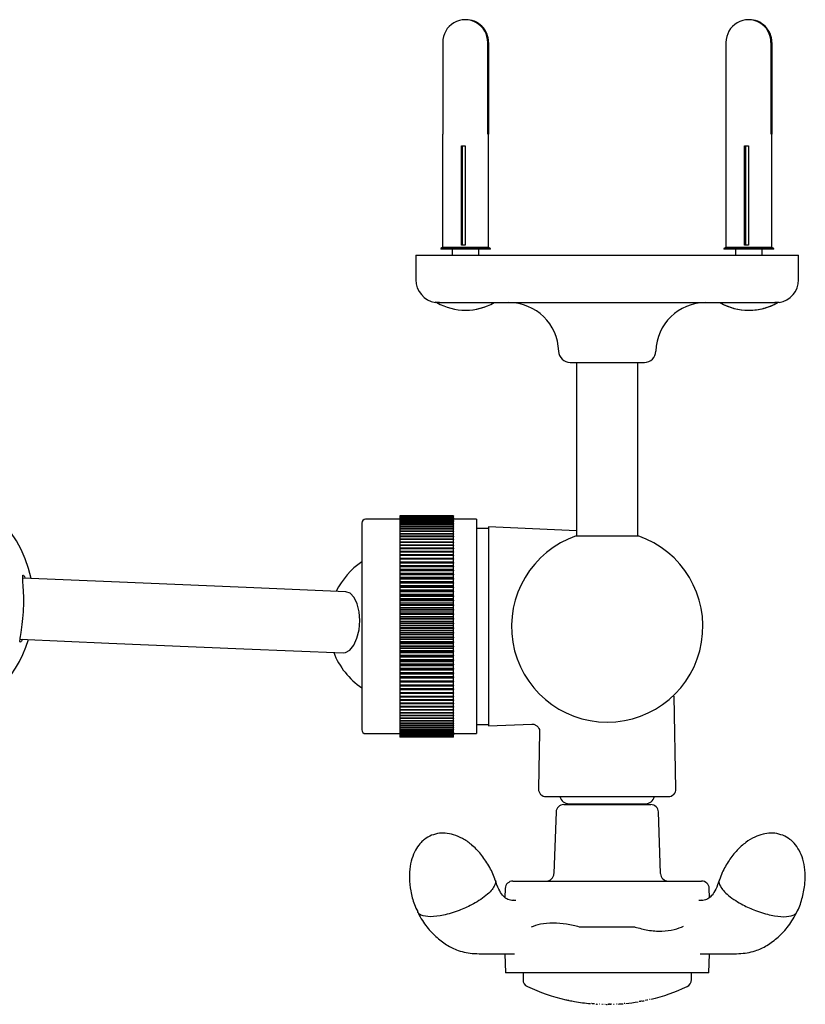
# Model space of a CAD drawing. Units: millimetres. Extents: x -231 to 478, y -253 to 766.
# Drawn here: x 105 to 207, y 623 to 751 of the extents above; entities that cross this region are included whole.
import ezdxf

# ---------------------------------------------------------------- set-up
doc = ezdxf.new("R2010")
doc.units = ezdxf.units.MM

msp = doc.modelspace()

# ---------------------------------------------------------------- linework, layer by layer
at = {"color": 7, "linetype": 'Continuous', "lineweight": 25}
for p, q in [((159.96, 748.43), (159.96, 736.43)), ((165.85, 736.43), (165.85, 748.43)), ((165.95, 748.43), (165.95, 736.43)), ((196.96, 748.43), (196.96, 736.43)), ((202.85, 736.43), (202.85, 748.43)), ((202.95, 748.43), (202.95, 736.43)), ((159.95, 736.43), (159.95, 721.63)), ((159.96, 736.43), (159.95, 736.43)), ((165.95, 736.43), (165.85, 736.43)), ((165.95, 721.63), (165.95, 736.43)), ((196.95, 736.43), (196.95, 721.63)), ((196.96, 736.43), (196.95, 736.43)), ((202.95, 736.43), (202.85, 736.43)), ((202.95, 721.63), (202.95, 736.43)), ((162.4, 734.93), (162.9, 734.93)), ((162.4, 721.93), (162.4, 734.93)), ((162.51, 734.93), (162.51, 721.93)), ((162.9, 734.93), (162.9, 721.93)), ((199.4, 734.93), (199.9, 734.93)), ((199.4, 721.93), (199.4, 734.93)), ((199.51, 734.93), (199.51, 721.93)), ((199.9, 734.93), (199.9, 721.93)), ((159.95, 721.63), (159.7, 721.52)), ((165.95, 721.63), (159.95, 721.63)), ((162.9, 721.93), (162.4, 721.93)), ((166.2, 721.52), (165.95, 721.63)), ((196.95, 721.63), (196.7, 721.52)), ((202.95, 721.63), (196.95, 721.63)), ((199.9, 721.93), (199.4, 721.93)), ((203.2, 721.52), (202.95, 721.63)), ((156.45, 720.63), (156.45, 717.43)), ((156.45, 720.63), (206.45, 720.63)), ((159.7, 721.52), (159.7, 721.43)), ((166.2, 721.52), (159.7, 721.52)), ((166.2, 721.43), (159.7, 721.43)), ((161.2, 721.43), (161.2, 720.63)), ((164.7, 720.63), (164.7, 721.43)), ((166.2, 721.43), (166.2, 721.52)), ((196.7, 721.52), (196.7, 721.43)), ((203.2, 721.52), (196.7, 721.52)), ((203.2, 721.43), (196.7, 721.43)), ((198.2, 721.43), (198.2, 720.63)), ((201.7, 720.63), (201.7, 721.43)), ((203.2, 721.43), (203.2, 721.52)), ((206.45, 717.43), (206.45, 720.63)), ((159.21, 714.44), (159.21, 714.43)), ((159.55, 714.43), (159.21, 714.43)), ((159.55, 714.43), (203.35, 714.43)), ((203.7, 714.43), (203.35, 714.43)), ((203.7, 714.43), (203.7, 714.44)), ((203.7, 714.43), (203.7, 714.44)), ((176.6, 706.63), (186.3, 706.63)), ((177.45, 706.63), (177.45, 683.96)), ((185.45, 683.96), (185.45, 706.63)), ((149.38, 685.63), (149.38, 658.63)), ((154.38, 686.13), (149.88, 686.13)), ((161.38, 686.6), (154.38, 686.6)), ((154.38, 686.6), (154.38, 686.59)), ((161.38, 686.59), (154.38, 686.59)), ((154.38, 686.59), (154.38, 686.56)), ((161.38, 686.59), (154.38, 686.59)), ((154.38, 686.59), (154.38, 686.59)), ((161.38, 686.56), (154.38, 686.56)), ((154.38, 686.56), (154.38, 686.55)), ((161.38, 686.55), (154.38, 686.55)), ((154.38, 686.55), (154.38, 686.5)), ((161.38, 686.5), (154.38, 686.5)), ((154.38, 686.5), (154.38, 686.49)), ((161.38, 686.49), (154.38, 686.49)), ((154.38, 686.49), (154.38, 686.42)), ((161.38, 686.42), (154.38, 686.42)), ((154.38, 686.42), (154.38, 686.4)), ((161.38, 686.4), (154.38, 686.4)), ((154.38, 686.4), (154.38, 686.31)), ((161.38, 686.31), (154.38, 686.31)), ((154.38, 686.31), (154.38, 686.29)), ((161.38, 686.29), (154.38, 686.29)), ((154.38, 686.29), (154.38, 686.17)), ((161.38, 686.17), (154.38, 686.17)), ((154.38, 686.17), (154.38, 686.15)), ((161.38, 686.15), (154.38, 686.15)), ((154.38, 686.15), (154.38, 686.02)), ((161.38, 686.02), (154.38, 686.02)), ((154.38, 686.02), (154.38, 685.99)), ((161.38, 685.99), (154.38, 685.99)), ((154.38, 685.99), (154.38, 685.83)), ((161.38, 685.83), (154.38, 685.83)), ((154.38, 685.83), (154.38, 685.81)), ((161.38, 685.81), (154.38, 685.81)), ((154.38, 685.81), (154.38, 685.63)), ((161.38, 685.63), (154.38, 685.63)), ((154.38, 685.63), (154.38, 685.6)), ((161.38, 685.6), (154.38, 685.6)), ((154.38, 685.6), (154.38, 685.4)), ((161.38, 686.59), (161.38, 686.6)), ((161.38, 686.56), (161.38, 686.59)), ((161.38, 686.59), (161.38, 686.59)), ((161.38, 686.56), (161.38, 686.55)), ((161.38, 686.5), (161.38, 686.55)), ((161.38, 686.5), (161.38, 686.49)), ((161.38, 686.42), (161.38, 686.49)), ((161.38, 686.42), (161.38, 686.4)), ((161.38, 686.31), (161.38, 686.4)), ((161.38, 686.31), (161.38, 686.29)), ((161.38, 686.17), (161.38, 686.29)), ((161.38, 686.17), (161.38, 686.15)), ((161.38, 686.02), (161.38, 686.15)), ((164.38, 686.13), (161.38, 686.13)), ((161.38, 686.02), (161.38, 685.99)), ((161.38, 685.83), (161.38, 685.99)), ((161.38, 685.83), (161.38, 685.81)), ((161.38, 685.63), (161.38, 685.81)), ((161.38, 685.63), (161.38, 685.6)), ((161.38, 685.4), (161.38, 685.6)), ((164.38, 686.13), (164.38, 658.13)), ((161.38, 685.4), (154.38, 685.4)), ((154.38, 685.4), (154.38, 685.36)), ((161.38, 685.36), (154.38, 685.36)), ((154.38, 685.36), (154.38, 685.14)), ((161.38, 685.14), (154.38, 685.14)), ((154.38, 685.14), (154.38, 685.11)), ((161.38, 685.11), (154.38, 685.11)), ((154.38, 685.11), (154.38, 684.87)), ((161.38, 684.87), (154.38, 684.87)), ((154.38, 684.87), (154.38, 684.83)), ((161.38, 684.83), (154.38, 684.83)), ((154.38, 684.83), (154.38, 684.57)), ((161.38, 684.57), (154.38, 684.57)), ((154.38, 684.57), (154.38, 684.53)), ((161.38, 684.53), (154.38, 684.53)), ((154.38, 684.53), (154.38, 684.25)), ((161.38, 684.25), (154.38, 684.25)), ((154.38, 684.25), (154.38, 684.2)), ((161.38, 685.4), (161.38, 685.36)), ((161.38, 685.14), (161.38, 685.36)), ((161.38, 685.14), (161.38, 685.11)), ((161.38, 684.87), (161.38, 685.11)), ((161.38, 684.87), (161.38, 684.83)), ((161.38, 684.57), (161.38, 684.83)), ((161.38, 684.57), (161.38, 684.53)), ((161.38, 684.25), (161.38, 684.53)), ((161.38, 684.25), (161.38, 684.2)), ((165.95, 684.93), (164.38, 684.93)), ((177.45, 684.62), (165.95, 685.13)), ((165.95, 685.13), (165.95, 659.13)), ((161.38, 684.2), (154.38, 684.2)), ((154.38, 684.2), (154.38, 683.91)), ((161.38, 683.91), (154.38, 683.91)), ((154.38, 683.91), (154.38, 683.86)), ((161.38, 683.86), (154.38, 683.86)), ((154.38, 683.86), (154.38, 683.54)), ((161.38, 683.54), (154.38, 683.54)), ((154.38, 683.54), (154.38, 683.49)), ((161.38, 683.49), (154.38, 683.49)), ((154.38, 683.49), (154.38, 683.16)), ((161.38, 683.16), (154.38, 683.16)), ((154.38, 683.16), (154.38, 683.11)), ((161.38, 683.11), (154.38, 683.11)), ((154.38, 683.11), (154.38, 682.76)), ((161.38, 683.91), (161.38, 684.2)), ((161.38, 683.91), (161.38, 683.86)), ((161.38, 683.54), (161.38, 683.86)), ((161.38, 683.54), (161.38, 683.49)), ((161.38, 683.16), (161.38, 683.49)), ((161.38, 683.16), (161.38, 683.11)), ((161.38, 682.76), (161.38, 683.11)), ((177.4, 683.96), (185.5, 683.96)), ((161.38, 682.76), (154.38, 682.76)), ((154.38, 682.76), (154.38, 682.7)), ((161.38, 682.7), (154.38, 682.7)), ((154.38, 682.7), (154.38, 682.34)), ((161.38, 682.34), (154.38, 682.34)), ((154.38, 682.34), (154.38, 682.28)), ((161.38, 682.28), (154.38, 682.28)), ((154.38, 682.28), (154.38, 681.91)), ((161.38, 681.91), (154.38, 681.91)), ((154.38, 681.91), (154.38, 681.9)), ((161.38, 681.9), (154.38, 681.9)), ((154.38, 681.9), (154.38, 681.84)), ((161.38, 681.84), (154.38, 681.84)), ((154.38, 681.84), (154.38, 681.47)), ((161.38, 682.76), (161.38, 682.7)), ((161.38, 682.34), (161.38, 682.7)), ((161.38, 682.34), (161.38, 682.28)), ((161.38, 681.91), (161.38, 682.28)), ((161.38, 681.9), (161.38, 681.91)), ((161.38, 681.9), (161.38, 681.84)), ((161.38, 681.47), (161.38, 681.84)), ((161.38, 681.47), (154.38, 681.47)), ((154.38, 681.47), (154.38, 681.44)), ((161.38, 681.44), (154.38, 681.44)), ((154.38, 681.44), (154.38, 681.38)), ((161.38, 681.38), (154.38, 681.38)), ((154.38, 681.38), (154.38, 681.01)), ((161.38, 681.01), (154.38, 681.01)), ((154.38, 681.01), (154.38, 680.97)), ((161.38, 680.97), (154.38, 680.97)), ((154.38, 680.97), (154.38, 680.91)), ((161.38, 680.91), (154.38, 680.91)), ((154.38, 680.91), (154.38, 680.54)), ((161.38, 680.54), (154.38, 680.54)), ((154.38, 680.54), (154.38, 680.49)), ((161.38, 680.49), (154.38, 680.49)), ((154.38, 680.49), (154.38, 680.42)), ((161.38, 680.42), (154.38, 680.42)), ((154.38, 680.42), (154.38, 680.05)), ((161.38, 681.44), (161.38, 681.47)), ((161.38, 681.44), (161.38, 681.38)), ((161.38, 681.01), (161.38, 681.38)), ((161.38, 680.97), (161.38, 681.01)), ((161.38, 680.97), (161.38, 680.91)), ((161.38, 680.54), (161.38, 680.91)), ((161.38, 680.49), (161.38, 680.54)), ((161.38, 680.49), (161.38, 680.42)), ((161.38, 680.05), (161.38, 680.42)), ((161.38, 680.05), (154.38, 680.05)), ((154.38, 680.05), (154.38, 679.98)), ((161.38, 679.98), (154.38, 679.98)), ((154.38, 679.98), (154.38, 679.91)), ((161.38, 679.91), (154.38, 679.91)), ((154.38, 679.91), (154.38, 679.55)), ((161.38, 679.55), (154.38, 679.55)), ((154.38, 679.55), (154.38, 679.47)), ((161.38, 679.47), (154.38, 679.47)), ((154.38, 679.47), (154.38, 679.4)), ((161.38, 679.4), (154.38, 679.4)), ((154.38, 679.4), (154.38, 679.04)), ((161.38, 679.98), (161.38, 680.05)), ((161.38, 679.98), (161.38, 679.91)), ((161.38, 679.55), (161.38, 679.91)), ((161.38, 679.47), (161.38, 679.55)), ((161.38, 679.47), (161.38, 679.4)), ((161.38, 679.04), (161.38, 679.4)), ((116.71, 677.97), (105.1, 678.46)), ((134.31, 677.22), (116.71, 677.97)), ((161.38, 679.04), (154.38, 679.04)), ((154.38, 679.04), (154.38, 678.94)), ((161.38, 678.94), (154.38, 678.94)), ((154.38, 678.94), (154.38, 678.87)), ((161.38, 678.87), (154.38, 678.87)), ((154.38, 678.87), (154.38, 678.51)), ((161.38, 678.51), (154.38, 678.51)), ((154.38, 678.51), (154.38, 678.4)), ((161.38, 678.4), (154.38, 678.4)), ((154.38, 678.4), (154.38, 678.32)), ((161.38, 678.32), (154.38, 678.32)), ((154.38, 678.32), (154.38, 677.98)), ((161.38, 677.98), (154.38, 677.98)), ((154.38, 677.98), (154.38, 677.85)), ((161.38, 677.85), (154.38, 677.85)), ((154.38, 677.85), (154.38, 677.77)), ((161.38, 678.94), (161.38, 679.04)), ((161.38, 678.94), (161.38, 678.87)), ((161.38, 678.51), (161.38, 678.87)), ((161.38, 678.4), (161.38, 678.51)), ((161.38, 678.4), (161.38, 678.32)), ((161.38, 677.98), (161.38, 678.32)), ((161.38, 677.85), (161.38, 677.98)), ((161.38, 677.85), (161.38, 677.77)), ((147.29, 676.67), (134.31, 677.22)), ((161.38, 677.77), (154.38, 677.77)), ((154.38, 677.77), (154.38, 677.43)), ((161.38, 677.43), (154.38, 677.43)), ((154.38, 677.43), (154.38, 677.28)), ((161.38, 677.28), (154.38, 677.28)), ((154.38, 677.28), (154.38, 677.21)), ((161.38, 677.21), (154.38, 677.21)), ((154.38, 677.21), (154.38, 676.87)), ((161.38, 676.87), (154.38, 676.87)), ((154.38, 676.87), (154.38, 676.71)), ((161.38, 676.71), (154.38, 676.71)), ((154.38, 676.71), (154.38, 676.64)), ((161.38, 676.64), (154.38, 676.64)), ((154.38, 676.64), (154.38, 676.31)), ((161.38, 677.43), (161.38, 677.77)), ((161.38, 677.28), (161.38, 677.43)), ((161.38, 677.28), (161.38, 677.21)), ((161.38, 676.87), (161.38, 677.21)), ((161.38, 676.71), (161.38, 676.87)), ((161.38, 676.71), (161.38, 676.64)), ((161.38, 676.31), (161.38, 676.64)), ((161.38, 676.31), (154.38, 676.31)), ((154.38, 676.31), (154.38, 676.14)), ((161.38, 676.14), (154.38, 676.14)), ((154.38, 676.14), (154.38, 676.06)), ((161.38, 676.06), (154.38, 676.06)), ((154.38, 676.06), (154.38, 675.74)), ((161.38, 675.74), (154.38, 675.74)), ((154.38, 675.74), (154.38, 675.55)), ((161.38, 675.55), (154.38, 675.55)), ((154.38, 675.55), (154.38, 675.47)), ((161.38, 675.47), (154.38, 675.47)), ((154.38, 675.47), (154.38, 675.16)), ((161.38, 676.14), (161.38, 676.31)), ((161.38, 676.14), (161.38, 676.06)), ((161.38, 675.74), (161.38, 676.06)), ((161.38, 675.55), (161.38, 675.74)), ((161.38, 675.55), (161.38, 675.47)), ((161.38, 675.16), (161.38, 675.47)), ((161.38, 675.16), (154.38, 675.16)), ((154.38, 675.16), (154.38, 674.96)), ((161.38, 674.96), (154.38, 674.96)), ((154.38, 674.96), (154.38, 674.88)), ((161.38, 674.88), (154.38, 674.88)), ((154.38, 674.88), (154.38, 674.57)), ((161.38, 674.57), (154.38, 674.57)), ((154.38, 674.57), (154.38, 674.36)), ((161.38, 674.36), (154.38, 674.36)), ((154.38, 674.36), (154.38, 674.28)), ((161.38, 674.28), (154.38, 674.28)), ((154.38, 674.28), (154.38, 673.99)), ((161.38, 673.99), (154.38, 673.99)), ((154.38, 673.99), (154.38, 673.76)), ((161.38, 674.96), (161.38, 675.16)), ((161.38, 674.96), (161.38, 674.88)), ((161.38, 674.57), (161.38, 674.88)), ((161.38, 674.36), (161.38, 674.57)), ((161.38, 674.36), (161.38, 674.28)), ((161.38, 673.99), (161.38, 674.28)), ((161.38, 673.76), (161.38, 673.99)), ((161.38, 673.76), (154.38, 673.76)), ((154.38, 673.76), (154.38, 673.68)), ((161.38, 673.68), (154.38, 673.68)), ((154.38, 673.68), (154.38, 673.4)), ((161.38, 673.4), (154.38, 673.4)), ((154.38, 673.4), (154.38, 673.16)), ((161.38, 673.16), (154.38, 673.16)), ((154.38, 673.16), (154.38, 673.08)), ((161.38, 673.08), (154.38, 673.08)), ((154.38, 673.08), (154.38, 672.8)), ((161.38, 672.8), (154.38, 672.8)), ((154.38, 672.8), (154.38, 672.55)), ((161.38, 673.76), (161.38, 673.68)), ((161.38, 673.4), (161.38, 673.68)), ((161.38, 673.16), (161.38, 673.4)), ((161.38, 673.16), (161.38, 673.08)), ((161.38, 672.8), (161.38, 673.08)), ((161.38, 672.55), (161.38, 672.8)), ((161.38, 672.55), (154.38, 672.55)), ((154.38, 672.55), (154.38, 672.47)), ((161.38, 672.47), (154.38, 672.47)), ((154.38, 672.47), (154.38, 672.21)), ((161.38, 672.21), (154.38, 672.21)), ((154.38, 672.21), (154.38, 671.95)), ((161.38, 671.95), (154.38, 671.95)), ((154.38, 671.95), (154.38, 671.87)), ((161.38, 671.87), (154.38, 671.87)), ((154.38, 671.87), (154.38, 671.61)), ((161.38, 671.61), (154.38, 671.61)), ((154.38, 671.61), (154.38, 671.34)), ((161.38, 672.55), (161.38, 672.47)), ((161.38, 672.21), (161.38, 672.47)), ((161.38, 671.95), (161.38, 672.21)), ((161.38, 671.95), (161.38, 671.87)), ((161.38, 671.61), (161.38, 671.87)), ((161.38, 671.34), (161.38, 671.61)), ((104.76, 670.46), (116.37, 669.97)), ((161.38, 671.34), (154.38, 671.34)), ((154.38, 671.34), (154.38, 671.26)), ((161.38, 671.26), (154.38, 671.26)), ((154.38, 671.26), (154.38, 671.02)), ((161.38, 671.02), (154.38, 671.02)), ((154.38, 671.02), (154.38, 670.74)), ((161.38, 670.74), (154.38, 670.74)), ((154.38, 670.74), (154.38, 670.66)), ((161.38, 670.66), (154.38, 670.66)), ((154.38, 670.66), (154.38, 670.43)), ((161.38, 670.43), (154.38, 670.43)), ((154.38, 670.43), (154.38, 670.13)), ((161.38, 670.13), (154.38, 670.13)), ((154.38, 670.13), (154.38, 670.05)), ((161.38, 671.34), (161.38, 671.26)), ((161.38, 671.02), (161.38, 671.26)), ((161.38, 670.74), (161.38, 671.02)), ((161.38, 670.74), (161.38, 670.66)), ((161.38, 670.43), (161.38, 670.66)), ((161.38, 670.13), (161.38, 670.43)), ((161.38, 670.13), (161.38, 670.05)), ((116.37, 669.97), (133.97, 669.23)), ((133.97, 669.23), (146.95, 668.68)), ((161.38, 670.05), (154.38, 670.05)), ((154.38, 670.05), (154.38, 669.84)), ((161.38, 669.84), (154.38, 669.84)), ((154.38, 669.84), (154.38, 669.54)), ((161.38, 669.54), (154.38, 669.54)), ((154.38, 669.54), (154.38, 669.46)), ((161.38, 669.46), (154.38, 669.46)), ((154.38, 669.46), (154.38, 669.25)), ((161.38, 669.25), (154.38, 669.25)), ((154.38, 669.25), (154.38, 668.94)), ((161.38, 668.94), (154.38, 668.94)), ((154.38, 668.94), (154.38, 668.86)), ((161.38, 668.86), (154.38, 668.86)), ((154.38, 668.86), (154.38, 668.67)), ((161.38, 669.84), (161.38, 670.05)), ((161.38, 669.54), (161.38, 669.84)), ((161.38, 669.54), (161.38, 669.46)), ((161.38, 669.25), (161.38, 669.46)), ((161.38, 668.94), (161.38, 669.25)), ((161.38, 668.94), (161.38, 668.86)), ((161.38, 668.67), (161.38, 668.86)), ((161.38, 668.67), (154.38, 668.67)), ((154.38, 668.67), (154.38, 668.35)), ((161.38, 668.35), (154.38, 668.35)), ((154.38, 668.35), (154.38, 668.28)), ((161.38, 668.28), (154.38, 668.28)), ((154.38, 668.28), (154.38, 668.1)), ((161.38, 668.1), (154.38, 668.1)), ((154.38, 668.1), (154.38, 667.77)), ((161.38, 667.77), (154.38, 667.77)), ((154.38, 667.77), (154.38, 667.7)), ((161.38, 667.7), (154.38, 667.7)), ((154.38, 667.7), (154.38, 667.53)), ((161.38, 667.53), (154.38, 667.53)), ((154.38, 667.53), (154.38, 667.2)), ((161.38, 668.35), (161.38, 668.67)), ((161.38, 668.35), (161.38, 668.28)), ((161.38, 668.1), (161.38, 668.28)), ((161.38, 667.77), (161.38, 668.1)), ((161.38, 667.77), (161.38, 667.7)), ((161.38, 667.53), (161.38, 667.7)), ((161.38, 667.2), (161.38, 667.53)), ((161.38, 667.2), (154.38, 667.2)), ((154.38, 667.2), (154.38, 667.12)), ((161.38, 667.12), (154.38, 667.12)), ((154.38, 667.12), (154.38, 666.97)), ((161.38, 666.97), (154.38, 666.97)), ((154.38, 666.97), (154.38, 666.63)), ((161.38, 666.63), (154.38, 666.63)), ((154.38, 666.63), (154.38, 666.56)), ((161.38, 666.56), (154.38, 666.56)), ((154.38, 666.56), (154.38, 666.42)), ((161.38, 666.42), (154.38, 666.42)), ((154.38, 666.42), (154.38, 666.08)), ((161.38, 667.2), (161.38, 667.12)), ((161.38, 666.97), (161.38, 667.12)), ((161.38, 666.63), (161.38, 666.97)), ((161.38, 666.63), (161.38, 666.56)), ((161.38, 666.42), (161.38, 666.56)), ((161.38, 666.08), (161.38, 666.42)), ((161.38, 666.08), (154.38, 666.08)), ((154.38, 666.08), (154.38, 666)), ((161.38, 666), (154.38, 666)), ((154.38, 666), (154.38, 665.88)), ((161.38, 665.88), (154.38, 665.88)), ((154.38, 665.88), (154.38, 665.53)), ((161.38, 665.53), (154.38, 665.53)), ((154.38, 665.53), (154.38, 665.46)), ((161.38, 665.46), (154.38, 665.46)), ((154.38, 665.46), (154.38, 665.36)), ((161.38, 665.36), (154.38, 665.36)), ((154.38, 665.36), (154.38, 665)), ((161.38, 665), (154.38, 665)), ((154.38, 665), (154.38, 664.93)), ((161.38, 666.08), (161.38, 666)), ((161.38, 665.88), (161.38, 666)), ((161.38, 665.53), (161.38, 665.88)), ((161.38, 665.53), (161.38, 665.46)), ((161.38, 665.36), (161.38, 665.46)), ((161.38, 665), (161.38, 665.36)), ((161.38, 665), (161.38, 664.93)), ((161.38, 664.93), (154.38, 664.93)), ((154.38, 664.93), (154.38, 664.84)), ((161.38, 664.84), (154.38, 664.84)), ((154.38, 664.84), (154.38, 664.48)), ((161.38, 664.48), (154.38, 664.48)), ((154.38, 664.48), (154.38, 664.41)), ((161.38, 664.41), (154.38, 664.41)), ((154.38, 664.41), (154.38, 664.34)), ((161.38, 664.34), (154.38, 664.34)), ((154.38, 664.34), (154.38, 663.97)), ((161.38, 663.97), (154.38, 663.97)), ((154.38, 663.97), (154.38, 663.9)), ((161.38, 663.9), (154.38, 663.9)), ((154.38, 663.9), (154.38, 663.84)), ((161.38, 663.84), (154.38, 663.84)), ((154.38, 663.84), (154.38, 663.48)), ((161.38, 664.84), (161.38, 664.93)), ((161.38, 664.48), (161.38, 664.84)), ((161.38, 664.48), (161.38, 664.41)), ((161.38, 664.34), (161.38, 664.41)), ((161.38, 663.97), (161.38, 664.34)), ((161.38, 663.97), (161.38, 663.9)), ((161.38, 663.84), (161.38, 663.9)), ((161.38, 663.48), (161.38, 663.84)), ((161.38, 663.48), (154.38, 663.48)), ((154.38, 663.48), (154.38, 663.41)), ((161.38, 663.41), (154.38, 663.41)), ((154.38, 663.41), (154.38, 663.37)), ((161.38, 663.37), (154.38, 663.37)), ((154.38, 663.37), (154.38, 663)), ((161.38, 663), (154.38, 663)), ((154.38, 663), (154.38, 662.94)), ((161.38, 662.94), (154.38, 662.94)), ((154.38, 662.94), (154.38, 662.91)), ((161.38, 662.91), (154.38, 662.91)), ((154.38, 662.91), (154.38, 662.54)), ((161.38, 662.54), (154.38, 662.54)), ((154.38, 662.54), (154.38, 662.48)), ((161.38, 662.48), (154.38, 662.48)), ((154.38, 662.48), (154.38, 662.46)), ((161.38, 662.46), (154.38, 662.46)), ((154.38, 662.46), (154.38, 662.09)), ((161.38, 663.48), (161.38, 663.41)), ((161.38, 663.37), (161.38, 663.41)), ((161.38, 663), (161.38, 663.37)), ((161.38, 663), (161.38, 662.94)), ((161.38, 662.91), (161.38, 662.94)), ((161.38, 662.54), (161.38, 662.91)), ((161.38, 662.54), (161.38, 662.48)), ((161.38, 662.46), (161.38, 662.48)), ((161.38, 662.09), (161.38, 662.46)), ((190.43, 650.92), (190.19, 663.03)), ((161.38, 662.09), (154.38, 662.09)), ((154.38, 662.09), (154.38, 662.04)), ((161.38, 662.04), (154.38, 662.04)), ((154.38, 662.04), (154.38, 661.67)), ((161.38, 661.67), (154.38, 661.67)), ((154.38, 661.67), (154.38, 661.61)), ((161.38, 661.61), (154.38, 661.61)), ((154.38, 661.61), (154.38, 661.26)), ((161.38, 661.26), (154.38, 661.26)), ((154.38, 661.26), (154.38, 661.2)), ((161.38, 661.2), (154.38, 661.2)), ((154.38, 661.2), (154.38, 660.87)), ((161.38, 662.09), (161.38, 662.04)), ((161.38, 661.67), (161.38, 662.04)), ((161.38, 661.67), (161.38, 661.61)), ((161.38, 661.26), (161.38, 661.61)), ((161.38, 661.26), (161.38, 661.2)), ((161.38, 660.87), (161.38, 661.2)), ((161.38, 660.87), (154.38, 660.87)), ((154.38, 660.87), (154.38, 660.82)), ((161.38, 660.82), (154.38, 660.82)), ((154.38, 660.82), (154.38, 660.5)), ((161.38, 660.5), (154.38, 660.5)), ((154.38, 660.5), (154.38, 660.45)), ((161.38, 660.45), (154.38, 660.45)), ((154.38, 660.45), (154.38, 660.15)), ((161.38, 660.15), (154.38, 660.15)), ((154.38, 660.15), (154.38, 660.1)), ((161.38, 660.1), (154.38, 660.1)), ((154.38, 660.1), (154.38, 659.82)), ((161.38, 659.82), (154.38, 659.82)), ((154.38, 659.82), (154.38, 659.78)), ((161.38, 660.87), (161.38, 660.82)), ((161.38, 660.5), (161.38, 660.82)), ((161.38, 660.5), (161.38, 660.45)), ((161.38, 660.15), (161.38, 660.45)), ((161.38, 660.15), (161.38, 660.1)), ((161.38, 659.82), (161.38, 660.1)), ((161.38, 659.82), (161.38, 659.78)), ((161.38, 659.78), (154.38, 659.78)), ((154.38, 659.78), (154.38, 659.51)), ((161.38, 659.51), (154.38, 659.51)), ((154.38, 659.51), (154.38, 659.47)), ((161.38, 659.47), (154.38, 659.47)), ((154.38, 659.47), (154.38, 659.23)), ((161.38, 659.23), (154.38, 659.23)), ((154.38, 659.23), (154.38, 659.19)), ((161.38, 659.19), (154.38, 659.19)), ((154.38, 659.19), (154.38, 658.96)), ((161.38, 658.96), (154.38, 658.96)), ((154.38, 658.96), (154.38, 658.93)), ((161.38, 658.93), (154.38, 658.93)), ((154.38, 658.93), (154.38, 658.72)), ((161.38, 658.72), (154.38, 658.72)), ((154.38, 658.72), (154.38, 658.69)), ((161.38, 658.69), (154.38, 658.69)), ((154.38, 658.69), (154.38, 658.51)), ((161.38, 659.51), (161.38, 659.78)), ((161.38, 659.51), (161.38, 659.47)), ((161.38, 659.23), (161.38, 659.47)), ((161.38, 659.23), (161.38, 659.19)), ((161.38, 658.96), (161.38, 659.19)), ((161.38, 658.96), (161.38, 658.93)), ((161.38, 658.72), (161.38, 658.93)), ((161.38, 658.72), (161.38, 658.69)), ((161.38, 658.51), (161.38, 658.69)), ((164.38, 659.33), (165.95, 659.33)), ((165.95, 659.13), (171.61, 659.38)), ((149.88, 658.13), (154.38, 658.13)), ((161.38, 658.51), (154.38, 658.51)), ((154.38, 658.51), (154.38, 658.48)), ((161.38, 658.48), (154.38, 658.48)), ((154.38, 658.48), (154.38, 658.32)), ((161.38, 658.32), (154.38, 658.32)), ((154.38, 658.32), (154.38, 658.29)), ((161.38, 658.29), (154.38, 658.29)), ((154.38, 658.29), (154.38, 658.15)), ((161.38, 658.15), (154.38, 658.15)), ((154.38, 658.15), (154.38, 658.13)), ((161.38, 658.13), (154.38, 658.13)), ((154.38, 658.13), (154.38, 658.01)), ((161.38, 658.01), (154.38, 658.01)), ((154.38, 658.01), (154.38, 657.99)), ((161.38, 657.99), (154.38, 657.99)), ((154.38, 657.99), (154.38, 657.89)), ((161.38, 657.89), (154.38, 657.89)), ((154.38, 657.89), (154.38, 657.87)), ((161.38, 657.87), (154.38, 657.87)), ((154.38, 657.87), (154.38, 657.79)), ((161.38, 657.79), (154.38, 657.79)), ((154.38, 657.79), (154.38, 657.78)), ((161.38, 657.78), (154.38, 657.78)), ((154.38, 657.78), (154.38, 657.73)), ((161.38, 657.73), (154.38, 657.73)), ((154.38, 657.73), (154.38, 657.72)), ((161.38, 657.72), (154.38, 657.72)), ((154.38, 657.72), (154.38, 657.68)), ((161.38, 657.68), (154.38, 657.68)), ((161.38, 657.68), (154.38, 657.68)), ((154.38, 657.68), (154.38, 657.68)), ((154.38, 657.68), (154.38, 657.66)), ((161.38, 657.66), (154.38, 657.66)), ((161.38, 657.66), (154.38, 657.66)), ((154.38, 657.66), (154.38, 657.66)), ((161.38, 658.51), (161.38, 658.48)), ((161.38, 658.32), (161.38, 658.48)), ((161.38, 658.32), (161.38, 658.29)), ((161.38, 658.15), (161.38, 658.29)), ((161.38, 658.15), (161.38, 658.13)), ((161.38, 658.13), (164.38, 658.13)), ((161.38, 658.01), (161.38, 658.13)), ((161.38, 658.01), (161.38, 657.99)), ((161.38, 657.89), (161.38, 657.99)), ((161.38, 657.89), (161.38, 657.87)), ((161.38, 657.79), (161.38, 657.87)), ((161.38, 657.79), (161.38, 657.78)), ((161.38, 657.73), (161.38, 657.78)), ((161.38, 657.73), (161.38, 657.72)), ((161.38, 657.68), (161.38, 657.72)), ((161.38, 657.68), (161.38, 657.68)), ((161.38, 657.66), (161.38, 657.68)), ((161.38, 657.66), (161.38, 657.66)), ((172.62, 658.38), (172.47, 650.92)), ((173.47, 649.9), (189.43, 649.9)), ((175.77, 648.87), (185.47, 648.87)), ((176.45, 648.97), (186.45, 648.97)), ((176.45, 648.97), (176.45, 648.87)), ((185.47, 648.87), (187.14, 648.87)), ((186.45, 648.87), (186.45, 648.97)), ((174.77, 647.91), (174.49, 639.84)), ((188.42, 639.84), (188.14, 647.91)), ((169.13, 638.87), (170.02, 638.87)), ((170.02, 638.87), (170.52, 638.87)), ((175.47, 638.87), (176.86, 638.87)), ((176.86, 638.87), (186.05, 638.87)), ((186.05, 638.87), (187.43, 638.87)), ((192.39, 638.87), (192.89, 638.87)), ((192.89, 638.87), (193.78, 638.87)), ((168.13, 637.91), (168.09, 636.73)), ((194.82, 636.73), (194.78, 637.91)), ((169.51, 636.33), (169.2, 636.37)), ((193.7, 636.37), (193.4, 636.33)), ((185.08, 632.87), (177.83, 632.87)), ((168.08, 629.38), (168.16, 626.87)), ((194.74, 626.87), (194.83, 629.38)), ((169.47, 626.87), (168.16, 626.87)), ((175.71, 626.87), (169.47, 626.87)), ((170.45, 626.87), (170.45, 626)), ((187.2, 626.87), (175.71, 626.87)), ((193.44, 626.87), (187.2, 626.87)), ((192.45, 626), (192.45, 626.87)), ((194.74, 626.87), (193.44, 626.87)), ((176.03, 623.38), (176.04, 623.38)), ((176.04, 623.38), (176.06, 623.37)), ((176.04, 623.38), (176.04, 623.38)), ((176.06, 623.37), (176.08, 623.37)), ((176.08, 623.37), (176.09, 623.37)), ((176.13, 623.36), (176.14, 623.35)), ((176.35, 623.31), (176.37, 623.31)), ((176.39, 623.3), (176.41, 623.3)), ((186.67, 623.33), (186.68, 623.34))]:
    msp.add_line(p, q, dxfattribs=at)
at = {"color": 7, "linetype": 'Continuous', "lineweight": 25, "flags": 128}
for points in [[(146.95, 668.68), (147.25, 668.71), (147.83, 669.04), (148.35, 669.69), (148.76, 670.6), (149.03, 671.7), (149.12, 672.89), (149.04, 674.06), (148.79, 675.1), (148.38, 675.93), (147.87, 676.47), (147.29, 676.67)], [(176.37, 623.31), (176.37, 623.31), (176.37, 623.31), (176.37, 623.31), (176.38, 623.3), (176.38, 623.3), (176.38, 623.3), (176.38, 623.3), (176.38, 623.3)], [(176.38, 623.3), (176.38, 623.3), (176.38, 623.3), (176.38, 623.3), (176.39, 623.3), (176.39, 623.3), (176.39, 623.3), (176.39, 623.3), (176.39, 623.3)], [(177.16, 623.15), (177.16, 623.15), (177.16, 623.15), (177.16, 623.15), (177.16, 623.15), (177.16, 623.15), (177.16, 623.15), (177.16, 623.15), (177.16, 623.15)], [(177.16, 623.15), (177.16, 623.15), (177.16, 623.15), (177.16, 623.15), (177.16, 623.15), (177.16, 623.15), (177.16, 623.15), (177.16, 623.15), (177.16, 623.15)], [(185.5, 623.11), (185.5, 623.11), (185.5, 623.11), (185.5, 623.11), (185.5, 623.11), (185.5, 623.11), (185.5, 623.11), (185.51, 623.11), (185.51, 623.11)]]:
    msp.add_lwpolyline(points, dxfattribs=at)
at = {"color": 7, "linetype": 'Continuous', "lineweight": 25}
for centre, radius, start, end in [((162.9, 748.44), 2.94, 359.7806, 180.2194), ((163, 748.44), 2.95, 359.8494, 90.8375), ((199.9, 748.44), 2.94, 359.7806, 180.2194), ((200, 748.44), 2.95, 359.8494, 90.8375), ((159.45, 717.43), 3, 180, 261.4063), ((203.45, 717.43), 3, 278.5813, 0), ((162.95, 720.96), 7.52, 240.1767, 299.8233), ((162.96, 720.96), 7.52, 269.9369, 299.8231), ((168.61, 707.93), 6.5, 1.4325, 90), ((194.3, 707.93), 6.5, 90, 178.5675), ((199.95, 720.96), 7.53, 240.1372, 254.893), ((199.92, 720.85), 7.42, 239.9694, 270.1116), ((199.95, 720.96), 7.53, 240.1922, 299.8078), ((199.95, 720.96), 7.53, 285.107, 299.8628), ((199.99, 720.85), 7.41, 269.8792, 285.1093), ((176.6, 708.13), 1.5, 181.4325, 270), ((186.3, 708.13), 1.5, 270, 358.5675), ((90.71, 675.11), 15.85, 12.0104, 87.5035), ((149.88, 685.63), 0.5, 90, 180), ((181.45, 672.13), 12.5, 108.905, 71.095), ((155.05, 672.34), 10, 124.5323, 153.9992), ((90.68, 675.03), 15.87, 283.8735, 343.1122), ((155.05, 672.34), 10, 201.1556, 235.4677), ((149.88, 658.63), 0.5, 180, 270), ((173.47, 650.9), 1, 178.8648, 270), ((189.43, 650.9), 1, 270, 1.1352), ((176.45, 650.17), 1.2, 193.1128, 270), ((186.45, 650.17), 1.2, 270, 346.8872), ((175.77, 647.87), 1, 90, 178), ((187.14, 647.87), 1, 2, 90), ((173.49, 639.87), 1, 270, 358), ((189.42, 639.87), 1, 182, 270), ((169.13, 637.87), 1, 90, 178), ((193.78, 637.87), 1, 2, 90), ((171.45, 626), 1, 180, 244.8948), ((181.45, 647.34), 24.57, 244.8948, 257.2391), ((181.45, 647.34), 24.57, 283.3906, 295.1052), ((191.45, 626), 1, 295.1052, 0), ((181.45, 647.34), 24.57, 257.3992, 257.4781), ((181.45, 647.34), 24.57, 257.5193, 258.0164), ((181.45, 647.34), 24.57, 258.1517, 258.2451), ((181.45, 647.34), 24.57, 258.2451, 258.313), ((181.45, 647.34), 24.57, 258.313, 259.9295), ((181.45, 647.34), 24.57, 259.9426, 264.9189), ((181.45, 647.34), 24.57, 266.5305, 267.0102), ((181.45, 647.34), 24.57, 269.4831, 270), ((181.45, 647.34), 24.57, 273.4187, 274.7486), ((181.45, 647.34), 24.57, 274.7486, 274.829), ((181.45, 647.34), 24.57, 275.6403, 279.4778), ((181.45, 647.34), 24.57, 280.7452, 281.3225), ((181.45, 647.34), 24.57, 282.2926, 282.5094)]:
    msp.add_arc(centre, radius, start, end, dxfattribs=at)
for points, knots in [([(159.55, 714.43), (159.48, 714.43), (159.19, 714.44), (158.94, 714.48), (158.99, 714.47), (159.01, 714.47)], [0, 0, 0, 0, 0.207992, 0.786974, 1, 1, 1, 1]), ([(203.9, 714.47), (203.9, 714.47), (203.91, 714.47), (203.59, 714.43), (203.35, 714.43), (203.35, 714.43)], [0, 0, 0, 0, 0.393983, 0.997245, 1, 1, 1, 1]), ([(104.79, 670.07), (104.77, 670.09), (104.73, 670.12), (104.75, 670.47), (104.88, 671.28), (105.1, 672.73), (105.24, 674.45), (105.25, 676.18), (105.15, 677.63), (105.09, 678.46), (105.1, 678.79), (105.15, 678.88), (105.25, 678.77), (105.34, 678.65), (105.39, 678.46), (105.4, 678.44)], [0, 0, 0, 0, 0.0548159, 0.1097053, 0.2196095, 0.3304472, 0.4419381, 0.5535309, 0.6645593, 0.7744658, 0.8292572, 0.8840999, 0.9388212, 0.9936039, 1, 1, 1, 1]), ([(105.06, 670.45), (105.05, 670.43), (104.98, 670.25), (104.88, 670.13), (104.82, 670.09), (104.79, 670.07)], [0, 0, 0, 0, 0.0563858, 0.5301316, 1, 1, 1, 1]), ([(171.61, 659.37), (171.63, 659.38), (171.77, 659.39), (172.03, 659.31), (172.33, 659.12), (172.53, 658.83), (172.62, 658.57), (172.61, 658.42), (172.61, 658.38)], [0, 0, 0, 0, 0.049861, 0.265606, 0.488803, 0.717803, 0.926047, 1, 1, 1, 1]), ([(158.51, 644.85), (158.18, 644.69), (157.68, 644.44), (157.04, 643.83), (156.48, 643.11), (155.98, 642.05), (155.65, 640.74), (155.56, 639.21), (155.75, 637.53), (156.12, 636.05), (156.54, 635.19), (156.7, 634.88)], [0, 0, 0, 0, 0.095998, 0.145167, 0.232626, 0.335448, 0.455588, 0.592214, 0.743841, 0.906865, 1, 1, 1, 1]), ([(166.8, 639.03), (166.79, 639.07), (166.61, 639.71), (166.01, 640.87), (165, 642.4), (163.82, 643.6), (162.61, 644.45), (161.44, 644.96), (160.41, 645.15), (159.42, 645.14), (158.85, 644.96), (158.51, 644.85)], [0, 0, 0, 0, 0.011408, 0.180393, 0.347196, 0.50326, 0.629842, 0.742087, 0.841246, 0.906134, 1, 1, 1, 1]), ([(204.4, 644.85), (204.05, 644.96), (203.52, 645.13), (202.64, 645.15), (201.74, 645.03), (200.63, 644.62), (199.48, 643.91), (198.34, 642.88), (197.31, 641.55), (196.54, 640.24), (196.24, 639.34), (196.13, 639.02)], [0, 0, 0, 0, 0.096196, 0.145467, 0.233106, 0.33614, 0.456528, 0.593436, 0.745376, 0.908736, 1, 1, 1, 1]), ([(206.24, 634.87), (206.26, 634.91), (206.59, 635.5), (206.97, 636.76), (207.32, 638.55), (207.32, 640.24), (207.05, 641.69), (206.57, 642.88), (205.97, 643.74), (205.26, 644.42), (204.72, 644.69), (204.4, 644.85)], [0, 0, 0, 0, 0.013454, 0.182089, 0.348547, 0.504288, 0.630608, 0.742621, 0.841575, 0.906328, 1, 1, 1, 1]), ([(166.79, 639.02), (166.81, 638.99), (166.93, 638.77), (166.78, 638.3), (166.31, 637.62), (165.64, 636.98), (164.75, 636.34), (163.57, 635.66), (162.31, 635.09), (161.05, 634.66), (159.73, 634.32), (158.91, 634.26), (158.37, 634.22)], [0, 0, 0, 0, 0.02264, 0.159366, 0.247479, 0.348575, 0.449538, 0.537561, 0.674247, 0.759211, 0.841945, 1, 1, 1, 1]), ([(169.51, 636.34), (169.51, 636.34), (169.3, 636.33), (168.8, 636.34), (168.49, 636.46), (168.15, 636.65), (167.73, 637.04), (167.24, 637.81), (166.96, 638.6), (166.81, 639.03)], [0, 0, 0, 0, 0.005157, 0.182624, 0.307877, 0.425791, 0.577716, 0.767241, 1, 1, 1, 1]), ([(170.52, 638.87), (170.83, 638.87), (171.58, 638.87), (173.37, 638.87), (174.88, 638.87), (175.47, 638.87)], [0, 0, 0, 0, 0.309572, 0.730436, 1, 1, 1, 1]), ([(187.43, 638.87), (188.13, 638.87), (189.75, 638.87), (191.46, 638.87), (192.14, 638.87), (192.39, 638.87)], [0, 0, 0, 0, 0.320965, 0.742932, 1, 1, 1, 1]), ([(196.1, 639.03), (195.95, 638.6), (195.67, 637.81), (195.18, 637.04), (194.76, 636.65), (194.42, 636.46), (194.11, 636.34), (193.61, 636.33), (193.4, 636.34), (193.4, 636.34)], [0, 0, 0, 0, 0.23275, 0.422267, 0.574187, 0.692096, 0.817344, 0.994804, 1, 1, 1, 1]), ([(196.12, 639.02), (196.1, 638.99), (195.98, 638.77), (196.13, 638.3), (196.6, 637.62), (197.27, 636.98), (198.16, 636.34), (199.34, 635.66), (200.6, 635.09), (201.85, 634.66), (203.18, 634.32), (204, 634.26), (204.54, 634.22)], [0, 0, 0, 0, 0.022734, 0.159447, 0.247551, 0.348638, 0.449591, 0.537606, 0.674278, 0.759234, 0.84196, 1, 1, 1, 1]), ([(156.65, 634.89), (156.99, 634.26), (157.64, 633.06), (159.01, 631.62), (160.44, 630.5), (162.15, 629.64), (164.25, 629.33), (166.71, 629.4), (168.4, 629.38), (169.33, 629.37)], [0, 0, 0, 0, 0.12216, 0.235991, 0.344872, 0.452757, 0.602063, 0.781408, 1, 1, 1, 1]), ([(158.37, 634.22), (157.92, 634.26), (157.25, 634.32), (156.79, 634.62), (156.71, 634.81), (156.69, 634.87)], [0, 0, 0, 0, 0.5488265, 0.8361344, 1, 1, 1, 1]), ([(193.58, 629.37), (194.47, 629.38), (196.11, 629.39), (198.5, 629.34), (200.6, 629.59), (202.34, 630.42), (203.81, 631.54), (205.23, 633), (205.91, 634.24), (206.26, 634.89)], [0, 0, 0, 0, 0.209076, 0.387031, 0.536745, 0.645859, 0.756716, 0.873503, 1, 1, 1, 1]), ([(204.54, 634.22), (204.98, 634.26), (205.66, 634.32), (206.12, 634.62), (206.19, 634.81), (206.22, 634.87)], [0, 0, 0, 0, 0.548767, 0.836043, 1, 1, 1, 1]), ([(177.82, 632.87), (177.27, 633.01), (176.13, 633.29), (174.34, 633.4), (172.69, 633.28), (171.89, 632.99), (171.5, 632.85)], [0, 0, 0, 0, 0.243618, 0.5, 0.756382, 1, 1, 1, 1]), ([(185.08, 632.87), (185.64, 632.72), (186.78, 632.4), (188.59, 632.29), (190.25, 632.47), (191.04, 632.83), (191.42, 633)], [0, 0, 0, 0, 0.243115, 0.5, 0.756885, 1, 1, 1, 1]), ([(179.44, 622.86), (179.43, 622.86), (179.43, 622.86), (179.42, 622.86), (179.41, 622.86), (179.41, 622.86)], [0, 0, 0, 0, 0.257161, 0.627377, 1, 1, 1, 1]), ([(179.5, 622.85), (179.5, 622.85), (179.5, 622.85), (179.49, 622.85), (179.49, 622.85), (179.48, 622.85)], [0, 0, 0, 0, 0.317579, 0.589586, 1, 1, 1, 1]), ([(179.56, 622.85), (179.56, 622.85), (179.55, 622.85), (179.53, 622.85), (179.52, 622.85), (179.51, 622.85), (179.5, 622.85)], [0, 0, 0, 0, 0.252045, 0.503998, 0.751987, 1, 1, 1, 1]), ([(179.67, 622.84), (179.66, 622.84), (179.64, 622.84), (179.61, 622.84), (179.58, 622.85), (179.56, 622.85)], [0, 0, 0, 0, 0.252788, 0.505609, 1, 1, 1, 1]), ([(179.69, 622.84), (179.69, 622.84), (179.69, 622.84), (179.68, 622.84), (179.68, 622.84), (179.67, 622.84), (179.67, 622.84)], [0, 0, 0, 0, 0.305065, 0.609803, 0.916773, 1, 1, 1, 1]), ([(179.79, 622.83), (179.78, 622.83), (179.76, 622.83), (179.73, 622.83), (179.7, 622.84), (179.69, 622.84)], [0, 0, 0, 0, 0.285995, 0.674796, 1, 1, 1, 1]), ([(180.5, 622.79), (180.49, 622.79), (180.48, 622.79), (180.46, 622.79), (180.44, 622.8), (180.42, 622.8), (180.42, 622.8)], [0, 0, 0, 0, 0.26905, 0.537521, 0.940723, 1, 1, 1, 1]), ([(180.74, 622.78), (180.74, 622.78), (180.75, 622.78), (180.76, 622.78), (180.76, 622.78), (180.77, 622.78)], [0, 0, 0, 0, 0.255063, 0.510011, 1, 1, 1, 1]), ([(180.77, 622.78), (180.77, 622.78), (180.78, 622.78), (180.8, 622.78), (180.82, 622.78), (180.83, 622.78), (180.83, 622.78)], [0, 0, 0, 0, 0.288258, 0.576085, 0.868117, 1, 1, 1, 1]), ([(181.01, 622.78), (181.01, 622.78), (181.01, 622.78), (181.01, 622.78), (181.02, 622.78), (181.02, 622.78), (181.03, 622.78), (181.03, 622.78)], [0, 0, 0, 0, 0.057848, 0.140041, 0.390939, 0.695563, 1, 1, 1, 1]), ([(181.52, 622.77), (181.52, 622.77), (181.52, 622.77), (181.51, 622.77), (181.51, 622.77), (181.51, 622.77), (181.51, 622.77)], [0, 0, 0, 0, 0.377702, 0.683156, 0.881006, 1, 1, 1, 1]), ([(181.67, 622.78), (181.65, 622.78), (181.63, 622.77), (181.58, 622.77), (181.54, 622.77), (181.52, 622.77)], [0, 0, 0, 0, 0.2503905, 0.500776, 1, 1, 1, 1]), ([(181.61, 622.78), (181.63, 622.78), (181.66, 622.78), (181.7, 622.78), (181.71, 622.78), (181.71, 622.78)], [0, 0, 0, 0, 0.4641, 0.928301, 1, 1, 1, 1]), ([(181.71, 622.78), (181.71, 622.78), (181.7, 622.78), (181.68, 622.78), (181.67, 622.78), (181.67, 622.78)], [0, 0, 0, 0, 0.257731, 0.515502, 1, 1, 1, 1]), ([(181.79, 622.78), (181.78, 622.78), (181.77, 622.78), (181.74, 622.78), (181.72, 622.78), (181.71, 622.78)], [0, 0, 0, 0, 0.2587, 0.5174658, 1, 1, 1, 1]), ([(181.79, 622.78), (181.8, 622.78), (181.8, 622.78), (181.82, 622.78), (181.83, 622.78), (181.83, 622.78)], [0, 0, 0, 0, 0.29703, 0.594348, 1, 1, 1, 1]), ([(181.83, 622.78), (181.84, 622.78), (181.85, 622.78), (181.86, 622.78), (181.89, 622.78), (181.91, 622.78), (181.94, 622.78), (181.96, 622.78), (181.96, 622.78)], [0, 0, 0, 0, 0.076549, 0.153683, 0.266816, 0.715129, 0.909565, 1, 1, 1, 1]), ([(182.02, 622.78), (182.01, 622.78), (181.98, 622.78), (181.94, 622.78), (181.9, 622.78), (181.87, 622.78), (181.86, 622.78)], [0, 0, 0, 0, 0.224895, 0.494737, 0.744416, 1, 1, 1, 1]), ([(182.26, 622.79), (182.26, 622.79), (182.27, 622.79), (182.27, 622.79), (182.28, 622.79), (182.29, 622.79), (182.29, 622.79)], [0, 0, 0, 0, 0.302474, 0.604259, 0.908501, 1, 1, 1, 1]), ([(182.29, 622.79), (182.29, 622.79), (182.3, 622.79), (182.31, 622.79), (182.31, 622.79), (182.32, 622.79)], [0, 0, 0, 0, 0.288752, 0.577766, 1, 1, 1, 1]), ([(182.32, 622.79), (182.32, 622.79), (182.33, 622.79), (182.34, 622.79), (182.35, 622.79), (182.36, 622.79), (182.37, 622.79)], [0, 0, 0, 0, 0.298967, 0.60064, 0.803739, 1, 1, 1, 1]), ([(182.69, 622.81), (182.69, 622.81), (182.68, 622.81), (182.67, 622.8), (182.66, 622.8), (182.65, 622.8), (182.65, 622.8)], [0, 0, 0, 0, 0.303636, 0.610428, 0.801912, 1, 1, 1, 1]), ([(182.73, 622.81), (182.72, 622.81), (182.71, 622.81), (182.7, 622.81), (182.69, 622.81), (182.69, 622.81), (182.69, 622.81)], [0, 0, 0, 0, 0.3597721, 0.5659924, 0.7721783, 1, 1, 1, 1]), ([(183.73, 622.88), (183.72, 622.88), (183.71, 622.88), (183.69, 622.88), (183.68, 622.88), (183.67, 622.87)], [0, 0, 0, 0, 0.28688, 0.571064, 1, 1, 1, 1]), ([(185.7, 623.14), (185.69, 623.14), (185.68, 623.14), (185.66, 623.14), (185.65, 623.14), (185.64, 623.13)], [0, 0, 0, 0, 0.268776, 0.537104, 1, 1, 1, 1]), ([(185.75, 623.15), (185.75, 623.15), (185.74, 623.15), (185.72, 623.15), (185.71, 623.15), (185.7, 623.14)], [0, 0, 0, 0, 0.269975, 0.539766, 1, 1, 1, 1]), ([(185.81, 623.16), (185.8, 623.16), (185.79, 623.16), (185.77, 623.16), (185.76, 623.15), (185.75, 623.15)], [0, 0, 0, 0, 0.499641, 0.749821, 1, 1, 1, 1]), ([(185.85, 623.17), (185.85, 623.17), (185.84, 623.17), (185.83, 623.17), (185.82, 623.17), (185.81, 623.16)], [0, 0, 0, 0, 0.2985873, 0.5644566, 1, 1, 1, 1]), ([(185.92, 623.18), (185.91, 623.18), (185.9, 623.18), (185.87, 623.18), (185.86, 623.17), (185.85, 623.17)], [0, 0, 0, 0, 0.283747, 0.567798, 1, 1, 1, 1]), ([(186.52, 623.3), (186.52, 623.3), (186.51, 623.3), (186.49, 623.3), (186.48, 623.29), (186.47, 623.29)], [0, 0, 0, 0, 0.237319, 0.617838, 1, 1, 1, 1]), ([(186.97, 623.4), (186.97, 623.4), (186.96, 623.4), (186.95, 623.4), (186.95, 623.4), (186.94, 623.4)], [0, 0, 0, 0, 0.281376, 0.562067, 1, 1, 1, 1])]:
    msp.add_open_spline(points, degree=3, knots=knots, dxfattribs=at)

doc.saveas('drawing.dxf')
